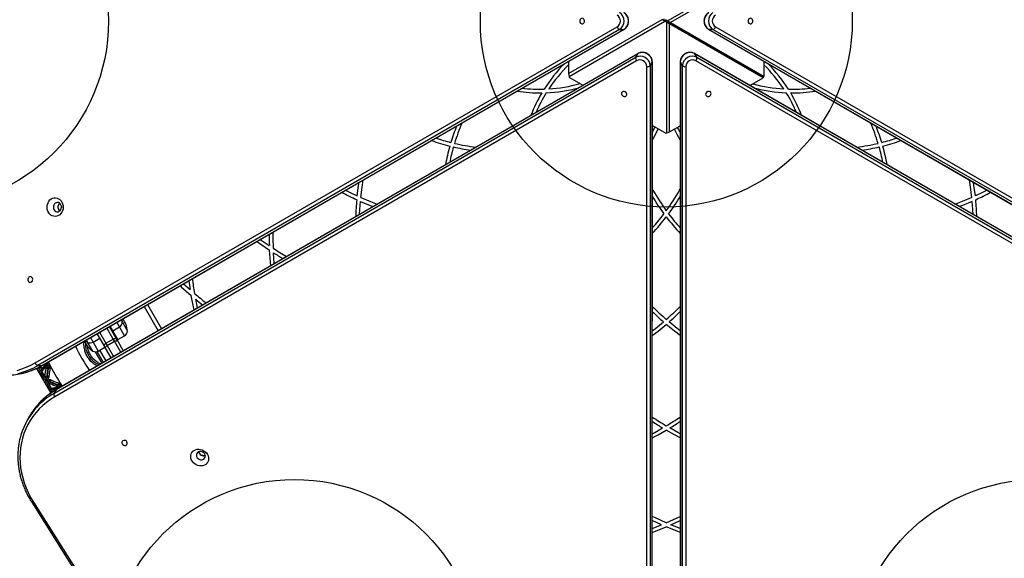
# Model space of a CAD drawing. Units: millimetres. Extents: x 15826 to 24702, y 35412 to 45380.
# Drawn here: x 19467 to 20526, y 39384 to 39963 of the extents above; entities that cross this region are included whole.
import ezdxf

# ---------------------------------------------------------------- set-up
doc = ezdxf.new("R2010")
doc.units = ezdxf.units.MM
doc.header["$LTSCALE"] = 200
doc.layers.add('OTWORY_MONTAŻOWE', color=1, linetype='Continuous')

msp = doc.modelspace()

# ---------------------------------------------------------------- linework, layer by layer
at = {"color": 7, "linetype": 'Continuous', "lineweight": 25}
for p, q in [((20267.4, 40021.5), (20164.5, 39962)), ((20268, 40018.3), (20167.3, 39960.2)), ((20057.8, 39905.4), (20158.5, 39963.5)), ((20058.4, 39902.3), (20161.3, 39961.7)), ((20159.8, 39962.6), (20158.5, 39963.5)), ((20161.3, 39961.7), (20159.8, 39962.6)), ((20161.3, 39961.7), (20161.8, 39962.5)), ((20162.5, 39961.2), (20161.3, 39961.7)), ((20162.2, 39963.3), (20161.8, 39962.5)), ((20162.5, 39961.2), (20163.2, 39962.5)), ((20163.2, 39962.5), (20164.5, 39962)), ((20163.5, 39960.4), (20164, 39961.2)), ((20163.5, 39841.6), (20163.5, 39960.4)), ((20165, 39959.6), (20163.5, 39960.4)), ((20164.5, 39962), (20164, 39961.2)), ((20164.5, 39962), (20165.9, 39961.1)), ((20166.5, 39958.9), (20165, 39959.6)), ((20167.3, 39960.2), (20165.8, 39960.2)), ((20165.8, 39960.2), (20266.5, 39902.1)), ((20266.5, 39902.1), (20165.8, 39960.2)), ((20166.5, 39958.9), (20165.8, 39960.2)), ((20165.9, 39961.1), (20167.3, 39960.2)), ((20267.2, 39900.8), (20166.5, 39958.9)), ((20166.5, 39842.6), (20166.5, 39958.9)), ((20167.3, 39960.2), (20268, 39902.1)), ((19484.1, 39594.3), (20110, 39955.6)), ((20112.7, 39952.9), (19486.8, 39591.7)), ((19491.3, 39591.7), (20117.2, 39952.9)), ((19491.6, 39591.7), (20117.5, 39953)), ((20112.7, 39952.9), (20117.2, 39952.9)), ((20208.3, 39953), (20834.1, 39591.7)), ((20213.1, 39952.9), (20208.6, 39952.9)), ((20208.6, 39952.9), (20834.5, 39591.6)), ((20839, 39591.6), (20213.1, 39952.9)), ((20215.7, 39955.6), (20841.6, 39594.3)), ((20132.3, 39926.8), (19506.5, 39565.4)), ((20132.5, 39927), (19506.7, 39565.6)), ((20130, 39922.9), (20132.3, 39926.8)), ((20819, 39565.6), (20193.2, 39927)), ((20195.7, 39922.9), (20193.5, 39926.8)), ((20819.3, 39565.4), (20193.5, 39926.8)), ((19504.2, 39561.5), (20130, 39922.9)), ((20131, 39919.2), (19505.2, 39557.8)), ((20057.8, 39918.5), (20057.8, 39905.4)), ((20145.5, 39913.9), (20147.8, 39917.8)), ((20147.7, 39195.2), (20147.8, 39917.8)), ((20147.8, 39195.5), (20147.9, 39918.1)), ((20177.9, 39918.1), (20178, 39195.5)), ((20180.2, 39913.9), (20178, 39917.8)), ((20178, 39917.8), (20178, 39195.2)), ((20820.5, 39557.8), (20194.7, 39919.2)), ((20195.7, 39922.9), (20821.5, 39561.5)), ((20268, 39902.1), (20268, 39918.5)), ((20141.8, 39190.3), (20141.9, 39912.9)), ((20145.5, 39913.9), (20145.5, 39191.3)), ((20180.3, 39191.3), (20180.2, 39913.9)), ((20183.9, 39912.9), (20184, 39190.3)), ((20057.8, 39905.4), (20058, 39903.8)), ((20058, 39903.8), (20058.4, 39902.3)), ((20058.6, 39901.2), (20073.2, 39892.8)), ((20252.9, 39892.5), (20267.2, 39900.8)), ((20266.5, 39902.1), (20268, 39902.1)), ((20266.5, 39902.1), (20267.2, 39900.8)), ((20147.9, 39849.7), (20162.5, 39841.2)), ((20163.5, 39841.6), (20165, 39842)), ((20165, 39842), (20166.5, 39842.6)), ((20166.5, 39842.6), (20177.9, 39849.2)), ((20162.5, 39841.2), (20163.5, 39841.6)), ((20148.5, 39779.9), (20147.8, 39781.1)), ((20177.2, 39779.9), (20177.9, 39781.1)), ((19726.1, 39727.1), (19735.9, 39720.4)), ((19741.2, 39701), (19740.3, 39712.8)), ((19643.6, 39679.5), (19650.8, 39673.1)), ((19658.7, 39653.4), (19656.7, 39662.8)), ((19601.2, 39655), (19616.3, 39628.9)), ((19604.7, 39657), (19619.8, 39630.9)), ((19563.7, 39633.4), (19571.6, 39619.7)), ((19567.5, 39628.9), (19564.6, 39633.9)), ((19567.5, 39628.9), (19574.8, 39633.1)), ((19576.3, 39640.6), (19577.8, 39638.1)), ((19577.8, 39638.1), (19583.3, 39628.5)), ((19546.3, 39616.7), (19553.6, 39620.9)), ((19558.6, 39612.2), (19550.7, 39625.9)), ((19560.2, 39615.5), (19568, 39620)), ((19573, 39619.4), (19567.5, 39628.9)), ((19569.4, 39617.6), (19568, 39620)), ((19571.6, 39619.7), (19572.8, 39617.6)), ((19573, 39619.4), (19580.3, 39623.6)), ((19540.5, 39616.6), (19539.1, 39619.1)), ((19546, 39607), (19540.5, 39616.6)), ((19551.8, 39607.1), (19559.1, 39611.4)), ((19559.8, 39610.1), (19558.6, 39612.2)), ((19565.8, 39599.8), (19559.8, 39610.1)), ((19560.2, 39615.5), (19561.6, 39613.1)), ((19561.6, 39613.1), (19569.4, 39617.6)), ((19572.8, 39617.6), (19578.8, 39607.3)), ((19548.7, 39606.3), (19555.8, 39594)), ((19557.4, 39594.9), (19550.7, 39606.6)), ((19485.5, 39588.6), (19485.7, 39588.2)), ((19485.6, 39588.3), (19500.9, 39561.9)), ((19486.8, 39591.7), (19491.3, 39591.7)), ((19495.4, 39589.7), (19495.3, 39589.6)), ((19495.6, 39591.5), (19495.4, 39591.3)), ((19495.8, 39591.6), (19495.7, 39591.5)), ((19495.8, 39591.6), (19495.9, 39591.7)), ((19496, 39591.7), (19495.9, 39591.7)), ((19498.4, 39588.8), (19497.8, 39588.4)), ((19491.1, 39586.3), (19491, 39586.1)), ((19494.2, 39580), (19491.3, 39584.1)), ((19491.4, 39583.9), (19494.2, 39579.9)), ((19496.1, 39579), (19496.3, 39579)), ((19496.9, 39579.6), (19496.5, 39579.4)), ((19498.7, 39572.1), (19500.8, 39567.6)), ((19500.9, 39567.5), (19498.8, 39572)), ((19499.5, 39574.3), (19499.8, 39574.5)), ((19507.7, 39568.2), (19507.8, 39568.2)), ((19508.6, 39571.3), (19507.9, 39570.9)), ((19509.2, 39567.4), (19509.5, 39567.5)), ((19509.5, 39567.5), (19509.7, 39567.6)), ((19509.8, 39567.6), (19509.7, 39567.6)), ((19509.8, 39567.6), (19509.9, 39567.6)), ((19506.5, 39565.4), (19504.2, 39561.5)), ((19478, 39537.1), (19475.7, 39533.2)), ((19480.3, 39444.5), (19571.6, 39300.1)), ((19482.1, 39444.8), (19573.4, 39300.4)), ((20157.9, 39420.3), (20147.8, 39425)), ((20147.8, 39416.2), (20157.9, 39420.3)), ((20167.9, 39420.3), (20177.9, 39425)), ((20177.9, 39416.3), (20167.9, 39420.3))]:
    msp.add_line(p, q, dxfattribs=at)
at = {"color": 1, "linetype": 'Continuous', "lineweight": 25}
for p, q in [((20160.7, 39963.1), (20159.8, 39962.6)), ((20160.7, 39963.1), (20160.7, 39964.2)), ((20164.9, 39960.6), (20165.9, 39961.1)), ((20165, 39960.6), (20165, 39959.6)), ((19568, 39620), (19561.1, 39631.9)), ((19574.8, 39633.1), (19571.9, 39638.1)), ((19580.3, 39623.6), (19574.8, 39633.1)), ((19543.4, 39621.6), (19546.3, 39616.7)), ((19553.3, 39627.4), (19560.2, 39615.5)), ((19546.3, 39616.7), (19551.8, 39607.1)), ((19561.6, 39613.1), (19568.4, 39601.3)), ((19576.2, 39605.8), (19569.4, 39617.6)), ((19553.3, 39608), (19560, 39596.4)), ((19489.9, 39589.2), (19489.8, 39589.3)), ((19489.9, 39589.2), (19489.8, 39589.3)), ((19495.4, 39591.2), (19495.7, 39591.5)), ((19491.4, 39583.9), (19491.3, 39584.1)), ((19494.2, 39579.9), (19494.2, 39580)), ((19498.7, 39572.1), (19498.8, 39572)), ((19500.8, 39567.6), (19500.9, 39567.5)), ((19507.4, 39566), (19505.3, 39565.8))]:
    msp.add_line(p, q, dxfattribs=at)
at = {"color": 7, "linetype": 'Continuous', "lineweight": 25, "flags": 128}
for points in [[(20074.5, 39960.2), (20074.9, 39961.2), (20075, 39962.2), (20074.7, 39963.2), (20074.2, 39964), (20073.4, 39964.6), (20072.5, 39964.9), (20071.6, 39964.7), (20070.8, 39964.3), (20070.2, 39963.5), (20069.8, 39962.6), (20069.8, 39961.5), (20070, 39960.5), (20070.6, 39959.7), (20071.3, 39959.1), (20072.2, 39958.9), (20073.1, 39959), (20073.9, 39959.5), (20074.5, 39960.2)], [(20162.2, 39963.3), (20162.6, 39963), (20162.8, 39962.9), (20163, 39962.7), (20163.2, 39962.5)], [(20163.5, 39960.4), (20163.2, 39960.7), (20163, 39960.9), (20162.7, 39961.1), (20162.5, 39961.2)], [(20251.2, 39963.5), (20250.9, 39962.6), (20250.8, 39961.5), (20251.1, 39960.5), (20251.6, 39959.7), (20252.3, 39959.1), (20253.2, 39958.9), (20254.1, 39959), (20254.9, 39959.5), (20255.5, 39960.2), (20255.9, 39961.2), (20256, 39962.2), (20255.7, 39963.2), (20255.2, 39964), (20254.4, 39964.6), (20253.6, 39964.9), (20252.7, 39964.7), (20251.8, 39964.3), (20251.2, 39963.5)], [(20058.4, 39902.3), (20058.4, 39901.9), (20058.5, 39901.7), (20058.5, 39901.5), (20058.6, 39901.2)], [(20120.1, 39884.5), (20119.5, 39885.3), (20118.6, 39885.9), (20117.6, 39886.2), (20116.6, 39886.1), (20115.8, 39885.8), (20115.1, 39885.1), (20114.8, 39884.3), (20114.8, 39883.4), (20115.1, 39882.4), (20115.7, 39881.7), (20116.6, 39881.1), (20117.6, 39880.8), (20118.6, 39880.8), (20119.5, 39881.2), (20120.1, 39881.8), (20120.5, 39882.7), (20120.5, 39883.6), (20120.1, 39884.5)], [(20208.5, 39886.2), (20207.5, 39886), (20206.6, 39885.6), (20205.8, 39884.8), (20205.4, 39884), (20205.2, 39883), (20205.5, 39882.1), (20206, 39881.4), (20206.8, 39880.9), (20207.8, 39880.8), (20208.8, 39880.9), (20209.7, 39881.4), (20210.4, 39882.1), (20210.9, 39883), (20211, 39884), (20210.8, 39884.8), (20210.3, 39885.6), (20209.5, 39886), (20208.5, 39886.2)], [(20147.9, 39842.2), (20149.3, 39845), (20150.8, 39848)], [(20147.9, 39834.1), (20150.8, 39839.3), (20154.3, 39845.9), (20154.3, 39846)], [(20177.9, 39834.1), (20174.9, 39839.3), (20171.6, 39845.6)], [(20177.9, 39842.2), (20176.4, 39845), (20175.1, 39847.6)], [(19834.3, 39772.2), (19835.7, 39783.3), (19836.9, 39791)], [(20491.4, 39772.2), (20490.1, 39783.3), (20488.9, 39791)], [(19817.8, 39780), (19822.7, 39777.6), (19830.5, 39773.9)], [(19830.5, 39773.9), (19831.9, 39785.1), (19832.4, 39788.5)], [(20495.3, 39773.9), (20493.8, 39785.1), (20493.3, 39788.5)], [(20507.9, 39780), (20503.1, 39777.6), (20495.3, 39773.9)], [(19512.7, 39756.3), (19511.7, 39754.8), (19510.4, 39753.6), (19509, 39752.7), (19507.4, 39752.1), (19505.8, 39751.9), (19504.1, 39752), (19502.5, 39752.5), (19501, 39753.3), (19499.7, 39754.4), (19498.6, 39755.8), (19497.7, 39757.4), (19497.1, 39759.2), (19496.9, 39761.1), (19496.9, 39763), (19497.2, 39764.8), (19497.9, 39766.6), (19498.8, 39768.2), (19499.9, 39769.5), (19501.3, 39770.6), (19502.8, 39771.4), (19504.4, 39771.8), (19506, 39771.8), (19507.7, 39771.5), (19509.2, 39770.9), (19510.6, 39769.9), (19511.9, 39768.6), (19512.9, 39767.1), (19513.6, 39765.4), (19514, 39763.6), (19514.2, 39761.7), (19514, 39759.8), (19513.5, 39758), (19512.7, 39756.3)], [(19832.9, 39754), (19833.2, 39759.4), (19833.9, 39768)], [(19833.9, 39768), (19844.3, 39763.6), (19847.5, 39762.4)], [(19834.3, 39772.2), (19844.7, 39767.8), (19851.9, 39765)], [(20491.4, 39772.2), (20481.1, 39767.8), (20473.8, 39765)], [(20491.9, 39768), (20481.4, 39763.6), (20478.3, 39762.4)], [(20492.9, 39754), (20492.6, 39759.4), (20491.9, 39768)], [(19511.6, 39759.1), (19512.1, 39760.3), (19512.3, 39761.7), (19512.2, 39763), (19511.8, 39764.3), (19511.1, 39765.4), (19510.1, 39766.2), (19509, 39766.7), (19507.9, 39766.9), (19506.7, 39766.6), (19505.6, 39766.1), (19504.7, 39765.2), (19504.1, 39764), (19503.7, 39762.8), (19503.7, 39761.4), (19503.9, 39760.1), (19504.5, 39758.9), (19505.3, 39757.9), (19506.4, 39757.2), (19507.5, 39756.9), (19508.7, 39756.9), (19509.8, 39757.3), (19510.8, 39758.1), (19511.6, 39759.1)], [(19512.3, 39762.6), (19512.2, 39761.9), (19512.3, 39761.1)], [(19722.3, 39724.9), (19725.6, 39722.6), (19736.1, 39715.5)], [(19737.4, 39698.8), (19737, 39702.8), (19736.1, 39715.5)], [(19476.7, 39685.7), (19476.3, 39684.8), (19476.2, 39683.7), (19476.5, 39682.7), (19477, 39681.9), (19477.8, 39681.3), (19478.6, 39681.1), (19479.5, 39681.2), (19480.4, 39681.7), (19481, 39682.4), (19481.3, 39683.4), (19481.4, 39684.4), (19481.1, 39685.4), (19480.6, 39686.2), (19479.9, 39686.8), (19479, 39687.1), (19478.1, 39687), (19477.3, 39686.5), (19476.7, 39685.7)], [(19639.9, 39677.4), (19641.2, 39676.2), (19651.9, 39666.8)], [(19655, 39651.3), (19654.7, 39652.9), (19651.9, 39666.8)], [(19577.8, 39638.1), (19577.4, 39640.8), (19577.4, 39641.2)], [(20147.8, 39628.8), (20151.1, 39631.3), (20159.8, 39638.4)], [(20147.8, 39623.8), (20154.1, 39628.6), (20162.9, 39635.8)], [(20177.9, 39623.8), (20171.6, 39628.6), (20162.9, 39635.8)], [(20177.9, 39628.8), (20174.6, 39631.3), (20165.9, 39638.4)], [(19538, 39618.5), (19538.3, 39618.2), (19540.5, 39616.6)], [(19559.8, 39610.1), (19559.7, 39610.4), (19559.7, 39610.8), (19559.8, 39611.2), (19560, 39611.6), (19560.3, 39612), (19560.6, 39612.4), (19561.1, 39612.8), (19561.6, 39613.1)], [(19569.4, 39617.6), (19569.9, 39617.9), (19570.4, 39618.1), (19570.9, 39618.2), (19571.4, 39618.2), (19571.9, 39618.2), (19572.3, 39618.1), (19572.6, 39617.9), (19572.8, 39617.6)], [(19464.5, 39586.3), (19469.6, 39587.8), (19474.5, 39589.6), (19479.4, 39591.8), (19484.1, 39594.3)], [(19505.2, 39557.8), (19500.7, 39555), (19496.3, 39551.9), (19492.3, 39548.5), (19488.5, 39544.8), (19485, 39541), (19481.7, 39536.8), (19478.8, 39532.5), (19476.2, 39528), (19474, 39523.3), (19472, 39518.4), (19470.4, 39513.4), (19469.2, 39508.3), (19468.3, 39503.1), (19467.8, 39497.8), (19467.6, 39492.4), (19467.8, 39487), (19468.4, 39481.6), (19469.3, 39476.2), (19470.6, 39470.8), (19472.2, 39465.4), (19474.2, 39460.1), (19476.5, 39454.9), (19479.1, 39449.8), (19482.1, 39444.8)], [(20147.8, 39518.2), (20150.4, 39519.6), (20158.9, 39524.4)], [(20177.9, 39518.2), (20175.3, 39519.6), (20166.8, 39524.4)], [(20147.8, 39513.7), (20154.1, 39517.1), (20162.9, 39522.1)], [(20177.9, 39513.7), (20171.7, 39517.1), (20162.9, 39522.1)], [(19582.8, 39509.4), (19582.1, 39510.2), (19581.3, 39510.8), (19580.3, 39511), (19579.3, 39511), (19578.4, 39510.6), (19577.7, 39510), (19577.4, 39509.2), (19577.4, 39508.2), (19577.7, 39507.3), (19578.4, 39506.5), (19579.3, 39506), (19580.2, 39505.7), (19581.2, 39505.7), (19582.1, 39506.1), (19582.8, 39506.7), (19583.1, 39507.5), (19583.1, 39508.5), (19582.8, 39509.4)], [(19669.4, 39496), (19670.1, 39494.4), (19670.6, 39492.7), (19670.6, 39491), (19670.4, 39489.3), (19669.8, 39487.8), (19668.8, 39486.4), (19667.6, 39485.3), (19666.2, 39484.4), (19664.5, 39483.8), (19662.8, 39483.6), (19660.9, 39483.6), (19659.1, 39484), (19657.3, 39484.7), (19655.7, 39485.7), (19654.3, 39486.9), (19653.1, 39488.3), (19652.2, 39489.9), (19651.6, 39491.6), (19651.3, 39493.3), (19651.4, 39495), (19651.8, 39496.6), (19652.6, 39498), (19653.7, 39499.3), (19655, 39500.3), (19656.6, 39501), (19658.3, 39501.5), (19660.1, 39501.6), (19661.9, 39501.3), (19663.7, 39500.8), (19665.5, 39500), (19667, 39498.9), (19668.3, 39497.5), (19669.4, 39496)], [(19666.4, 39496.5), (19665.6, 39497.5), (19664.6, 39498.4), (19663.3, 39498.9), (19662, 39499.2), (19660.7, 39499.1), (19659.5, 39498.8), (19658.6, 39498.1), (19657.8, 39497.1), (19657.5, 39496), (19657.4, 39494.8), (19657.7, 39493.6), (19658.4, 39492.4), (19659.3, 39491.5), (19660.5, 39490.7), (19661.8, 39490.3), (19663.1, 39490.2), (19664.3, 39490.4), (19665.4, 39491), (19666.3, 39491.8), (19666.9, 39492.9), (19667.1, 39494), (19666.9, 39495.3), (19666.4, 39496.5)], [(19663.7, 39498.8), (19664.3, 39498.4), (19665.1, 39498)], [(20162.9, 39422.5), (20151.3, 39427.7), (20147.8, 39429.4)], [(20162.9, 39422.5), (20174.4, 39427.7), (20177.9, 39429.4)], [(20147.8, 39412), (20151.4, 39413.4), (20162.9, 39418.1)], [(20177.9, 39412), (20174.4, 39413.4), (20162.9, 39418.1)]]:
    msp.add_lwpolyline(points, dxfattribs=at)
at = {"color": 1, "linetype": 'Continuous', "lineweight": 25, "flags": 128}
for points in [[(20117.5, 39953), (20117.4, 39953), (20117.2, 39952.9)], [(20208.3, 39953), (20208.3, 39953), (20208.6, 39952.9)], [(20132.5, 39927), (20132.5, 39927), (20132.3, 39926.8)], [(20193.2, 39927), (20193.3, 39927), (20193.5, 39926.8)], [(20147.9, 39918.1), (20147.9, 39918.1), (20147.8, 39917.8)], [(20177.9, 39918.1), (20177.9, 39918.1), (20178, 39917.8)], [(19491.3, 39591.7), (19491.6, 39591.7), (19491.6, 39591.7)], [(19506.7, 39565.6), (19506.6, 39565.6), (19506.5, 39565.4)], [(19480.3, 39444.5), (19480.4, 39444.5), (19480.6, 39444.4), (19480.8, 39444.4), (19481.2, 39444.5), (19481.6, 39444.6), (19482.1, 39444.8)]]:
    msp.add_lwpolyline(points, dxfattribs=at)
at = {"color": 7, "linetype": 'Continuous', "lineweight": 25}
for centre, radius, start, end in [((20106.9, 39961.9), 10.7, 302.8861, 57.1134), ((20111.4, 39961.9), 10.7, 302.8862, 57.1134), ((20214.4, 39961.9), 10.7, 122.8862, 237.1134), ((20218.9, 39961.9), 10.7, 122.8861, 237.1134), ((20106, 39961.9), 7.45, 302.871, 57.1285), ((20219.8, 39961.9), 7.45, 122.871, 237.1285), ((20113.9, 39956.8), 4.1, 197.2951, 252.2315), ((20211.8, 39956.8), 4.1, 287.7684, 342.7043), ((20137.1, 39917.3), 10.7, 2.8862, 117.1134), ((20188.6, 39917.3), 10.7, 62.8862, 177.1134), ((20134, 39922), 4.1, 167.7684, 222.7043), ((20134.9, 39913.4), 10.7, 2.8861, 117.1134), ((20134.4, 39912.6), 7.45, 2.871, 117.1285), ((20190.9, 39913.4), 10.7, 62.8861, 177.1134), ((20191.3, 39912.6), 7.45, 62.871, 177.1285), ((20191.7, 39922), 4.1, 317.2951, 12.2315), ((20168.6, 39801.6), 162.4, 135.2109, 147.5741), ((20168.6, 39801.6), 158.4, 134.4059, 146.5554), ((20142.8, 39916.9), 4.1, 257.2951, 312.2315), ((20183, 39916.9), 4.1, 227.7684, 282.7043), ((20157.1, 39801.6), 158.4, 33.4446, 45.6108), ((20157.1, 39801.6), 162.4, 32.4259, 44.7887), ((20026.9, 40047), 162.4, 261.2556, 270.7473), ((20026.9, 40047), 158.4, 263.096, 271.6678), ((20168.6, 39801.6), 162.4, 149.2527, 158.7439), ((20168.6, 39801.6), 158.4, 148.3322, 156.9035), ((20026.9, 40047), 162.4, 272.4259, 284.7887), ((20026.9, 40047), 158.4, 273.4446, 285.8197), ((20298.8, 40047), 158.4, 254.3892, 266.5554), ((20298.8, 40047), 162.4, 255.2109, 267.5741), ((20157.1, 39801.6), 158.4, 23.096, 31.6678), ((20298.8, 40047), 158.4, 268.3322, 276.9035), ((20298.8, 40047), 162.4, 269.2527, 278.7439), ((20157.1, 39801.6), 162.4, 21.2556, 30.7473), ((20159.1, 39762.3), 238.1, 158.657, 163.1669), ((20159.1, 39762.3), 234.1, 157.4167, 163.1116), ((20166.7, 39762.3), 234.1, 16.8884, 22.5827), ((20166.7, 39762.3), 238.1, 16.8331, 21.3423), ((19988.2, 40058.4), 238.1, 250.8902, 255.8699), ((19988.2, 40058.4), 234.1, 251.7435, 255.9079), ((20337.6, 40058.4), 234.1, 284.0921, 288.2559), ((20337.6, 40058.4), 238.1, 284.1301, 289.1092), ((20159.1, 39762.3), 238.1, 164.1301, 169.1092), ((20159.1, 39762.3), 234.1, 164.0921, 168.2559), ((19988.2, 40058.4), 238.1, 256.8331, 261.3423), ((19988.2, 40058.4), 234.1, 256.8884, 262.5827), ((20337.6, 40058.4), 234.1, 277.4167, 283.1116), ((20337.6, 40058.4), 238.1, 278.657, 283.1669), ((20166.7, 39762.3), 234.1, 11.7435, 15.9079), ((20166.7, 39762.3), 238.1, 10.8902, 15.8699), ((20351.5, 39896.6), 234.1, 209.8949, 216.3326), ((19974.3, 39896.6), 234.1, 323.6674, 330.1051), ((19963.5, 40063.8), 322.9, 242.3657, 245.5856), ((20151.4, 39738.3), 322.9, 174.4144, 177.6337), ((20351.5, 39896.6), 238.1, 211.2212, 216.6234), ((19974.3, 39896.6), 238.1, 323.3766, 328.7784), ((20362.2, 40063.8), 322.9, 294.4144, 297.6337), ((20174.3, 39738.3), 322.9, 2.3657, 5.5856), ((19514, 39761.9), 5.42, 131.0936, 228.9064), ((19974.3, 39896.6), 234.1, 317.8496, 322.6455), ((19974.3, 39896.6), 238.1, 316.7968, 322.3784), ((20351.5, 39896.6), 238.1, 217.6216, 223.2027), ((20351.5, 39896.6), 234.1, 217.3545, 222.1499), ((20181.7, 39740.6), 446.2, 181.0448, 182.5941), ((20181.7, 39740.6), 442.2, 180.7577, 182.9699), ((19980.7, 40088.7), 442.2, 237.0301, 239.2417), ((19980.7, 40088.7), 446.2, 237.4059, 238.9546), ((20169.5, 39762.5), 522.4, 188.5452, 190.3102), ((20169.5, 39762.5), 526.4, 188.7162, 189.7762), ((19993.5, 40067.3), 522.4, 229.6898, 231.4542), ((19993.5, 40067.3), 526.4, 230.2238, 231.2833), ((20372, 39881.9), 318.9, 225.3452, 229.0289), ((19953.8, 39881.9), 318.9, 310.9711, 314.6543), ((19560, 39627.2), 23.3, 3.215, 38.483), ((20372, 39881.9), 322.9, 226.042, 228.9239), ((19953.8, 39881.9), 322.9, 311.0761, 313.9574), ((19571.8, 39638.3), 5.99, 300, 357.8136), ((19577.3, 39628.8), 5.99, 300, 357.8136), ((19681.7, 39684.1), 170.2, 204.9157, 215.0821), ((19558.8, 39626.5), 23.3, 201.5061, 236.785), ((19543.3, 39621.9), 5.99, 242.1864, 300), ((19548.8, 39612.3), 5.99, 242.1864, 300), ((19488, 39595.6), 4.1, 197.2951, 252.2315), ((19681.7, 39684.1), 203.9, 205.7571, 214.241), ((19452.5, 39656.6), 75.5, 270.0182, 282.8815), ((19508.2, 39560.6), 4.1, 167.7684, 222.7043), ((19541, 39495.5), 75.3, 137.0871, 163.536), ((19543.3, 39499.3), 75.5, 136.8594, 149.9812), ((20362.8, 39863.2), 391.4, 236.6758, 239.2749), ((19962.9, 39863.2), 391.4, 300.7251, 303.3236), ((20362.8, 39863.2), 395.4, 237.056, 238.9556), ((19962.9, 39863.2), 395.4, 301.0444, 302.9434), ((19665.3, 39500), 5.42, 191.0936, 288.9064)]:
    msp.add_arc(centre, radius, start, end, dxfattribs=at)
at = {"color": 1, "linetype": 'Continuous', "lineweight": 25}
for centre, radius, start, end in [((19447.2, 39659.9), 79, 283.3739, 300.1296), ((19451.6, 39660), 79.1, 282.9624, 300.1162), ((19543.6, 39492.9), 79.1, 119.8834, 137.0133), ((19545.8, 39496.9), 78.9, 119.8686, 136.8005)]:
    msp.add_arc(centre, radius, start, end, dxfattribs=at)
at = {"color": 7, "linetype": 'Continuous', "lineweight": 25}
for points, knots in [([(20117.5, 39953), (20117.8, 39953.2), (20118.6, 39953.7), (20119.7, 39954.7), (20120.7, 39956), (20121.5, 39957.5), (20122.1, 39959.2), (20122.4, 39961), (20122.4, 39962.8), (20122.1, 39964.6), (20121.5, 39966.3), (20120.6, 39967.8), (20119.5, 39969.2), (20118.5, 39970.1), (20117.7, 39970.6), (20117.5, 39970.7)], [0, 0, 0, 0, 0.051397, 0.131758, 0.212582, 0.294133, 0.376327, 0.459041, 0.542155, 0.625574, 0.709177, 0.792826, 0.876308, 0.959349, 1, 1, 1, 1]), ([(20208.3, 39970.7), (20208, 39970.5), (20207.2, 39970.1), (20206.1, 39969.1), (20205.1, 39967.7), (20204.2, 39966.2), (20203.7, 39964.5), (20203.4, 39962.8), (20203.4, 39961), (20203.7, 39959.2), (20204.3, 39957.5), (20205.1, 39955.9), (20206.2, 39954.5), (20207.3, 39953.6), (20208, 39953.2), (20208.3, 39953)], [0, 0, 0, 0, 0.051397, 0.131758, 0.212582, 0.294133, 0.376327, 0.459041, 0.542155, 0.625574, 0.709177, 0.792826, 0.876308, 0.959349, 1, 1, 1, 1]), ([(20147.9, 39918.1), (20147.8, 39918.5), (20147.8, 39919.4), (20147.5, 39920.8), (20146.9, 39922.4), (20145.9, 39923.9), (20144.8, 39925.2), (20143.4, 39926.3), (20141.8, 39927.2), (20140.1, 39927.9), (20138.4, 39928.2), (20136.6, 39928.3), (20134.9, 39928), (20133.5, 39927.5), (20132.8, 39927.1), (20132.5, 39927)], [0, 0, 0, 0, 0.051397, 0.131758, 0.212582, 0.294133, 0.376327, 0.459041, 0.542155, 0.625574, 0.709177, 0.792826, 0.876308, 0.959349, 1, 1, 1, 1]), ([(20193.2, 39927), (20192.9, 39927.2), (20192.1, 39927.6), (20190.7, 39928), (20189, 39928.3), (20187.3, 39928.2), (20185.6, 39927.9), (20183.9, 39927.2), (20182.3, 39926.3), (20180.9, 39925.2), (20179.8, 39923.8), (20178.8, 39922.3), (20178.2, 39920.7), (20177.9, 39919.3), (20177.9, 39918.4), (20177.9, 39918.1)], [0, 0, 0, 0, 0.051397, 0.131758, 0.212582, 0.294133, 0.376327, 0.459041, 0.542155, 0.625574, 0.709177, 0.792826, 0.876308, 0.959349, 1, 1, 1, 1]), ([(19510.5, 39757.9), (19510.3, 39758), (19509.7, 39758.4), (19509, 39759.9), (19508.6, 39761.9), (19509, 39763.9), (19509.7, 39765.3), (19510.3, 39765.8), (19510.5, 39765.9)], [0, 0, 0, 0, 0.070149, 0.284728, 0.499307, 0.713886, 0.928465, 1, 1, 1, 1]), ([(19568, 39620), (19568.3, 39620.1), (19568.9, 39620.4), (19569.8, 39620.6), (19570.7, 39620.5), (19571.3, 39620.1), (19571.5, 39619.8), (19571.6, 39619.7), (19571.6, 39619.7)], [0, 0, 0, 0, 0.211888, 0.423739, 0.636619, 0.851643, 0.995611, 1, 1, 1, 1]), ([(19558.6, 39612.2), (19558.6, 39612.2), (19558.6, 39612.3), (19558.4, 39612.7), (19558.4, 39613.4), (19558.8, 39614.2), (19559.4, 39614.9), (19559.9, 39615.3), (19560.2, 39615.5)], [0, 0, 0, 0, 0.004389, 0.1483567, 0.3633809, 0.5762607, 0.7881124, 1, 1, 1, 1]), ([(19469.5, 39583), (19470.8, 39583.3), (19473.6, 39584), (19478, 39585.4), (19482.6, 39587.2), (19487.2, 39589.3), (19490.1, 39590.9), (19491.6, 39591.7)], [0, 0, 0, 0, 0.163584, 0.372166, 0.580808, 0.789523, 1, 1, 1, 1]), ([(19487, 39589.3), (19487.1, 39589.2), (19487.3, 39589.1), (19487.8, 39589), (19488.3, 39589), (19488.6, 39589.1), (19488.7, 39589.2)], [0, 0, 0, 0, 0.137922, 0.453103, 0.742318, 1, 1, 1, 1]), ([(19488.2, 39590.2), (19488.3, 39590.1), (19488.4, 39589.8), (19488.6, 39589.5), (19488.7, 39589.2), (19488.7, 39589.2), (19488.7, 39589.2)], [0, 0, 0, 0, 0.187992, 0.417401, 0.688116, 1, 1, 1, 1]), ([(19488.8, 39590.5), (19488.8, 39590.3), (19488.9, 39590), (19488.9, 39589.6), (19488.9, 39589.3), (19488.8, 39589.2), (19488.7, 39589.2), (19488.7, 39589.2)], [0, 0, 0, 0, 0.228036, 0.495757, 0.748055, 0.971285, 1, 1, 1, 1]), ([(19490.7, 39588.6), (19490.6, 39588.8), (19490.3, 39589.1), (19489.7, 39589.4), (19489.2, 39589.4), (19488.9, 39589.2), (19488.7, 39589.2)], [0, 0, 0, 0, 0.279566, 0.558914, 0.779231, 1, 1, 1, 1]), ([(19489, 39589.3), (19489.1, 39589.3), (19489.4, 39589.4), (19489.7, 39589.3), (19489.7, 39589.3), (19489.7, 39589.3)], [0, 0, 0, 0, 0.45163, 0.881756, 1, 1, 1, 1]), ([(19490.7, 39588.6), (19490.6, 39588.6), (19490.4, 39588.6), (19490.1, 39589), (19489.9, 39589.2)], [0, 0, 0, 0, 0.4988754, 1, 1, 1, 1]), ([(19490.3, 39590.7), (19490.4, 39590.4), (19490.7, 39589.9), (19490.8, 39589.2), (19490.9, 39588.8), (19490.8, 39588.7), (19490.7, 39588.6)], [0, 0, 0, 0, 0.251191, 0.502002, 0.751825, 1, 1, 1, 1]), ([(19495.4, 39591.3), (19494.5, 39590.3), (19492.7, 39588.5), (19491.7, 39587), (19491.1, 39586.3)], [0, 0, 0, 0, 0.49978, 1, 1, 1, 1]), ([(19491.1, 39584.7), (19491.6, 39585.4), (19492.7, 39586.9), (19494.5, 39588.7), (19495.3, 39589.6)], [0, 0, 0, 0, 0.499996, 1, 1, 1, 1]), ([(19492, 39588.7), (19492.6, 39589.4), (19493.5, 39590.8), (19495.2, 39592.6), (19496, 39593.4)], [0, 0, 0, 0, 0.522338, 1, 1, 1, 1]), ([(19494.6, 39579.8), (19494.7, 39581.3), (19494.8, 39584.2), (19495.6, 39587.3), (19496, 39588.9)], [0, 0, 0, 0, 0.501811, 1, 1, 1, 1]), ([(19495.3, 39589.6), (19495.2, 39589.8), (19495, 39590.2), (19495.1, 39590.8), (19495.3, 39591.2), (19495.5, 39591.4), (19495.7, 39591.5)], [0, 0, 0, 0, 0.280154, 0.55926, 0.779698, 1, 1, 1, 1]), ([(19495.8, 39591.6), (19495.6, 39591.5), (19495.3, 39591.2), (19495.2, 39590.7), (19495.2, 39590.1), (19495.3, 39589.8), (19495.4, 39589.7)], [0, 0, 0, 0, 0.279566, 0.558915, 0.779231, 1, 1, 1, 1]), ([(19496, 39588.9), (19496, 39588.9), (19496, 39589), (19496, 39589.2), (19495.9, 39589.3), (19495.9, 39589.4), (19495.8, 39589.5), (19495.7, 39589.6), (19495.6, 39589.7), (19495.5, 39589.7), (19495.4, 39589.7), (19495.4, 39589.7)], [0, 0, 0, 0, 0.12581, 0.250644, 0.374604, 0.436513, 0.498772, 0.623353, 0.748449, 0.874202, 1, 1, 1, 1]), ([(19495.8, 39591.6), (19495.8, 39591.6), (19495.9, 39591.6), (19496.1, 39591.4), (19496.4, 39591), (19496.7, 39590.5), (19497.1, 39589.9), (19497.4, 39589.3), (19497.7, 39588.8), (19497.8, 39588.5), (19497.8, 39588.4)], [0, 0, 0, 0, 0.117446, 0.237254, 0.361005, 0.489647, 0.620617, 0.751029, 0.877723, 1, 1, 1, 1]), ([(19496, 39593.4), (19496.2, 39593.5), (19496.5, 39593.8), (19497.2, 39593.7), (19498, 39593.3), (19498.8, 39592.7), (19499.3, 39592), (19499.6, 39591.4), (19499.9, 39590.9), (19500.2, 39590.1), (19500.4, 39589.1), (19500.3, 39588.6), (19500.2, 39588.3)], [0, 0, 0, 0, 0.12358, 0.24817, 0.372752, 0.498062, 0.561722, 0.624643, 0.687734, 0.750965, 0.875938, 1, 1, 1, 1]), ([(19497.8, 39588.4), (19497.6, 39588.4), (19497.3, 39588.3), (19496.8, 39588.4), (19496.3, 39588.6), (19496.1, 39588.8), (19496, 39588.9)], [0, 0, 0, 0, 0.249959, 0.499923, 0.749749, 1, 1, 1, 1]), ([(19497.8, 39588.4), (19497.4, 39586.9), (19496.7, 39583.7), (19496.6, 39580.8), (19496.5, 39579.4)], [0, 0, 0, 0, 0.498133, 1, 1, 1, 1]), ([(19498.4, 39588.8), (19498, 39587.2), (19497.2, 39584), (19497, 39581.1), (19496.9, 39579.6)], [0, 0, 0, 0, 0.498039, 1, 1, 1, 1]), ([(19500.2, 39588.3), (19500.1, 39588.4), (19499.9, 39588.6), (19499.4, 39588.8), (19498.9, 39588.9), (19498.6, 39588.8), (19498.4, 39588.8)], [0, 0, 0, 0, 0.24996, 0.499925, 0.749755, 1, 1, 1, 1]), ([(19500.2, 39588.3), (19499.9, 39586.8), (19499.1, 39583.6), (19498.9, 39580.7), (19498.8, 39579.2)], [0, 0, 0, 0, 0.480069, 1, 1, 1, 1]), ([(19552.6, 39592.1), (19552.5, 39592.1), (19552.3, 39592.2), (19552.2, 39592.3), (19552.1, 39592.4)], [0, 0, 0, 0, 0.422486, 1, 1, 1, 1]), ([(19491, 39585.9), (19490.9, 39585.9), (19490.9, 39585.7), (19490.9, 39585.3), (19490.9, 39584.9), (19491, 39584.5), (19491.2, 39584.2), (19491.3, 39584), (19491.4, 39583.9), (19491.4, 39583.9)], [0, 0, 0, 0, 0.039438, 0.312341, 0.469297, 0.640131, 0.821374, 0.912289, 1, 1, 1, 1]), ([(19491.1, 39584.7), (19491.1, 39584.7), (19491.1, 39584.6), (19491.1, 39584.5), (19491.1, 39584.5), (19491.2, 39584.4), (19491.2, 39584.3), (19491.3, 39584.1), (19491.3, 39584.1), (19491.3, 39584.1)], [0, 0, 0, 0, 0.2518797, 0.3777224, 0.5032338, 0.6281178, 0.7521312, 0.8762851, 1, 1, 1, 1]), ([(19494.6, 39579.7), (19494.6, 39579.7), (19494.5, 39579.7), (19494.5, 39579.7), (19494.4, 39579.8), (19494.3, 39579.9), (19494.3, 39580), (19494.2, 39580)], [0, 0, 0, 0, 0.251338, 0.502367, 0.751908, 0.876562, 1, 1, 1, 1]), ([(19494.2, 39579.9), (19494.3, 39579.8), (19494.4, 39579.6), (19494.7, 39579.3), (19495.2, 39579), (19495.6, 39578.9), (19495.9, 39578.9), (19496, 39579)], [0, 0, 0, 0, 0.148381, 0.30092, 0.601792, 0.899338, 1, 1, 1, 1]), ([(19494.6, 39579.7), (19494.6, 39579.7), (19494.6, 39579.7), (19494.6, 39579.8), (19494.6, 39579.8)], [0, 0, 0, 0, 0.500543, 1, 1, 1, 1]), ([(19496.5, 39579.4), (19496.4, 39579.3), (19496, 39579.2), (19495.5, 39579.3), (19495, 39579.4), (19494.8, 39579.7), (19494.6, 39579.8)], [0, 0, 0, 0, 0.24995, 0.499898, 0.749674, 1, 1, 1, 1]), ([(19496.6, 39579.1), (19496.4, 39579), (19496, 39578.9), (19495.4, 39579), (19494.9, 39579.3), (19494.7, 39579.6), (19494.6, 39579.7)], [0, 0, 0, 0, 0.279566, 0.558914, 0.779231, 1, 1, 1, 1]), ([(19496.6, 39579.1), (19496.6, 39579.1), (19496.6, 39579.2), (19496.6, 39579.3), (19496.5, 39579.4)], [0, 0, 0, 0, 0.591165, 1, 1, 1, 1]), ([(19496.9, 39579.6), (19496.9, 39579.5), (19496.8, 39579.3), (19496.7, 39579.2), (19496.6, 39579.1)], [0, 0, 0, 0, 0.498207, 1, 1, 1, 1]), ([(19496.6, 39579.1), (19496.7, 39579.2), (19496.9, 39579.3), (19497, 39579.3), (19497, 39579.4), (19497, 39579.4)], [0, 0, 0, 0, 0.385754, 0.929864, 1, 1, 1, 1]), ([(19498.8, 39579.2), (19498.7, 39579.3), (19498.5, 39579.5), (19498, 39579.7), (19497.4, 39579.7), (19497.1, 39579.6), (19496.9, 39579.6)], [0, 0, 0, 0, 0.249985, 0.500046, 0.749993, 1, 1, 1, 1]), ([(19498.8, 39572.5), (19498.7, 39572.7), (19498.5, 39573.1), (19498.6, 39573.7), (19498.9, 39574.2), (19499.1, 39574.4), (19499.3, 39574.5)], [0, 0, 0, 0, 0.280155, 0.559261, 0.779698, 1, 1, 1, 1]), ([(19498.9, 39574.1), (19498.8, 39574), (19498.6, 39573.8), (19498.5, 39573.3), (19498.5, 39572.8), (19498.6, 39572.4), (19498.7, 39572.2), (19498.7, 39572.1)], [0, 0, 0, 0, 0.142193, 0.426091, 0.713029, 0.858541, 1, 1, 1, 1]), ([(19498.8, 39572.5), (19498.8, 39572.5), (19498.7, 39572.4), (19498.7, 39572.3), (19498.7, 39572.2), (19498.8, 39572.1), (19498.8, 39572), (19498.8, 39572)], [0, 0, 0, 0, 0.251504, 0.502752, 0.752092, 0.876676, 1, 1, 1, 1]), ([(19498.9, 39572.5), (19498.8, 39572.6), (19498.7, 39572.9), (19498.8, 39573.5), (19499.1, 39574), (19499.3, 39574.2), (19499.5, 39574.3)], [0, 0, 0, 0, 0.250326, 0.500102, 0.75005, 1, 1, 1, 1]), ([(19498.8, 39572.5), (19498.8, 39572.5), (19498.8, 39572.5), (19498.9, 39572.5), (19498.9, 39572.5)], [0, 0, 0, 0, 0.500543, 1, 1, 1, 1]), ([(19507.4, 39569.1), (19505.9, 39569.5), (19502.8, 39570.4), (19500.2, 39571.8), (19498.9, 39572.5)], [0, 0, 0, 0, 0.498189, 1, 1, 1, 1]), ([(19499.7, 39574.8), (19499.7, 39574.8), (19499.6, 39574.8), (19499.4, 39574.6), (19499.3, 39574.5)], [0, 0, 0, 0, 0.489879, 1, 1, 1, 1]), ([(19499.3, 39574.5), (19499.4, 39574.5), (19499.5, 39574.6), (19499.7, 39574.6), (19499.8, 39574.5)], [0, 0, 0, 0, 0.501719, 1, 1, 1, 1]), ([(19499.5, 39574.3), (19499.4, 39574.4), (19499.3, 39574.5), (19499.3, 39574.5), (19499.3, 39574.5)], [0, 0, 0, 0, 0.500974, 1, 1, 1, 1]), ([(19499.5, 39574.3), (19500.7, 39573.6), (19503.3, 39572.3), (19506.4, 39571.3), (19507.9, 39570.9)], [0, 0, 0, 0, 0.501867, 1, 1, 1, 1]), ([(19499.8, 39574.5), (19500, 39574.7), (19500.2, 39574.9), (19500.5, 39575.4), (19500.5, 39575.9), (19500.5, 39576.2), (19500.4, 39576.4)], [0, 0, 0, 0, 0.250007, 0.499954, 0.750015, 1, 1, 1, 1]), ([(19499.8, 39574.5), (19501.2, 39573.9), (19503.8, 39572.6), (19507, 39571.7), (19508.6, 39571.3)], [0, 0, 0, 0, 0.501961, 1, 1, 1, 1]), ([(19500.4, 39576.4), (19501.8, 39575.7), (19504.4, 39574.4), (19507.5, 39573.5), (19509, 39573.1)], [0, 0, 0, 0, 0.519931, 1, 1, 1, 1]), ([(19500.8, 39567.6), (19500.8, 39567.5), (19500.9, 39567.4), (19501.1, 39567.1), (19501.3, 39566.8), (19501.6, 39566.5), (19502, 39566.2), (19502.4, 39566.2), (19502.6, 39566.2)], [0, 0, 0, 0, 0.127168, 0.259264, 0.392588, 0.524912, 0.792726, 1, 1, 1, 1]), ([(19501.4, 39567), (19501.3, 39567), (19501.3, 39567), (19501.2, 39567), (19501.2, 39567.1), (19501.1, 39567.2), (19501, 39567.3), (19501, 39567.4), (19500.9, 39567.4), (19500.9, 39567.5)], [0, 0, 0, 0, 0.2512996, 0.3774438, 0.5028634, 0.6275111, 0.7517538, 0.8757359, 1, 1, 1, 1]), ([(19507.7, 39568.2), (19506.5, 39567.8), (19504, 39567.2), (19502.3, 39567), (19501.4, 39567)], [0, 0, 0, 0, 0.500004, 1, 1, 1, 1]), ([(19502.7, 39566.2), (19503.6, 39566.3), (19505.4, 39566.4), (19507.9, 39567.1), (19509.2, 39567.4)], [0, 0, 0, 0, 0.50022, 1, 1, 1, 1]), ([(19507.9, 39570.9), (19507.8, 39570.8), (19507.6, 39570.5), (19507.4, 39570), (19507.3, 39569.5), (19507.4, 39569.2), (19507.4, 39569.1)], [0, 0, 0, 0, 0.24996, 0.499919, 0.74974, 1, 1, 1, 1]), ([(19507.8, 39568.2), (19507.8, 39568.2), (19507.9, 39568.2), (19507.9, 39568.3), (19507.9, 39568.5), (19507.8, 39568.6), (19507.8, 39568.7), (19507.7, 39568.8), (19507.7, 39568.9), (19507.5, 39569), (19507.5, 39569.1), (19507.4, 39569.1)], [0, 0, 0, 0, 0.12608, 0.251776, 0.376832, 0.501303, 0.563599, 0.625724, 0.749675, 0.874541, 1, 1, 1, 1]), ([(19509.5, 39567.5), (19509.4, 39567.4), (19509, 39567.3), (19508.4, 39567.4), (19508, 39567.7), (19507.8, 39568), (19507.7, 39568.2)], [0, 0, 0, 0, 0.279566, 0.558914, 0.77923, 1, 1, 1, 1]), ([(19509.7, 39567.6), (19509.5, 39567.5), (19509.1, 39567.3), (19508.6, 39567.5), (19508.1, 39567.8), (19507.9, 39568), (19507.8, 39568.2)], [0, 0, 0, 0, 0.279566, 0.558914, 0.779231, 1, 1, 1, 1]), ([(19507.9, 39570.9), (19508, 39570.8), (19508.2, 39570.6), (19508.5, 39570.1), (19508.8, 39569.6), (19509.2, 39568.9), (19509.5, 39568.4), (19509.6, 39567.9), (19509.7, 39567.6), (19509.7, 39567.6), (19509.7, 39567.6)], [0, 0, 0, 0, 0.121919, 0.248565, 0.378985, 0.510257, 0.638812, 0.762524, 0.882286, 1, 1, 1, 1]), ([(19509, 39573.1), (19509.1, 39572.9), (19509.1, 39572.6), (19509.1, 39572.1), (19508.9, 39571.6), (19508.7, 39571.4), (19508.6, 39571.3)], [0, 0, 0, 0, 0.249961, 0.499921, 0.749747, 1, 1, 1, 1]), ([(19506.7, 39565.6), (19505.9, 39565.2), (19503.7, 39563.8), (19500.2, 39561.5), (19496.2, 39558.5), (19492.5, 39555.2), (19489.8, 39552.7), (19488.6, 39551.3), (19488.4, 39551.1)], [0, 0, 0, 0, 0.11347, 0.325535, 0.537549, 0.74947, 0.961304, 1, 1, 1, 1]), ([(19468.7, 39516.7), (19468.4, 39515.8), (19467.6, 39513.3), (19466.7, 39509.1), (19466, 39504.2), (19465.5, 39499.2), (19465.3, 39494.2), (19465.5, 39489.1), (19465.9, 39484), (19466.7, 39478.9), (19467.7, 39473.9), (19469.1, 39468.8), (19470.8, 39463.8), (19472.7, 39458.9), (19474.9, 39454), (19477.4, 39449.2), (19479.3, 39446.1), (19480.3, 39444.5)], [0, 0, 0, 0, 0.040514, 0.108806, 0.177118, 0.245454, 0.313816, 0.382207, 0.450626, 0.519074, 0.58755, 0.656054, 0.724582, 0.793132, 0.861704, 0.930293, 1, 1, 1, 1]), ([(19666.9, 39494.9), (19666.8, 39494.8), (19666, 39494.4), (19664.4, 39494.6), (19662.5, 39495.2), (19661, 39496.5), (19660.1, 39497.9), (19660, 39498.7), (19660, 39498.9)], [0, 0, 0, 0, 0.070149, 0.284728, 0.499307, 0.713886, 0.928465, 1, 1, 1, 1])]:
    msp.add_open_spline(points, degree=3, knots=knots, dxfattribs=at)
at = {"color": 1, "linetype": 'Continuous', "lineweight": 25}
for points, knots in [([(19540.1, 39601.2), (19539.3, 39602.7), (19537.8, 39605.8), (19536.7, 39611), (19536.4, 39615), (19536.8, 39617.3), (19536.9, 39617.9)], [0, 0, 0, 0, 0.298152, 0.597301, 0.898625, 1, 1, 1, 1]), ([(19541.8, 39602.1), (19541.1, 39603.6), (19539.6, 39606.5), (19538.5, 39611.1), (19538.5, 39614), (19538.5, 39615.4)], [0, 0, 0, 0, 0.353053, 0.707128, 1, 1, 1, 1]), ([(19543.4, 39603.1), (19542.7, 39604.4), (19541.4, 39607.2), (19540.5, 39610.4), (19540.4, 39612.1), (19540.4, 39612.2)], [0, 0, 0, 0, 0.474511, 0.950035, 1, 1, 1, 1]), ([(19550.7, 39591.1), (19549.5, 39591.8), (19546.7, 39593.4), (19543, 39596.8), (19541.1, 39599.7), (19540.1, 39601.2)], [0, 0, 0, 0, 0.300246, 0.650725, 1, 1, 1, 1]), ([(19552.1, 39592.4), (19550.8, 39593.1), (19548, 39594.7), (19544.5, 39598), (19542.7, 39600.8), (19541.8, 39602.1)], [0, 0, 0, 0, 0.31915, 0.66008, 1, 1, 1, 1]), ([(19554.5, 39593.2), (19554.1, 39593.4), (19552.3, 39594), (19549.4, 39596.1), (19546, 39599.2), (19544.3, 39601.8), (19543.4, 39603.1)], [0, 0, 0, 0, 0.085564, 0.390134, 0.695339, 1, 1, 1, 1]), ([(19485.7, 39588.2), (19485.7, 39588.2), (19485.6, 39588.3), (19485.8, 39588), (19486.4, 39587.3), (19487.4, 39586.2), (19488.7, 39584.6), (19490.2, 39582.7), (19491.8, 39580.4), (19493.5, 39577.9), (19495.1, 39575.2), (19496.6, 39572.4), (19498, 39569.7), (19499.1, 39567.2), (19500.1, 39564.9), (19500.7, 39563.1), (19501, 39562.4), (19501.1, 39562.1)], [0, 0, 0, 0, 0.000219, 0.073878, 0.147346, 0.220634, 0.293763, 0.366623, 0.439148, 0.51154, 0.583875, 0.65617, 0.7286, 0.801176, 0.873961, 0.947027, 1, 1, 1, 1]), ([(19487, 39589.3), (19487, 39589.3), (19487.2, 39589.1), (19487.6, 39588.6), (19488.4, 39587.6), (19489.4, 39586.4), (19490.4, 39585), (19491.3, 39583.8), (19492.1, 39582.6), (19493.2, 39581.1), (19494.6, 39578.8), (19496, 39576.5), (19497, 39574.8), (19497.7, 39573.6), (19498.3, 39572.4), (19498.9, 39571.2), (19499.6, 39569.9), (19500.3, 39568.4), (19501.1, 39566.6), (19501.8, 39564.9), (19502.3, 39563.7), (19502.5, 39563.2), (19502.6, 39563)], [0, 0, 0, 0, 0.007047, 0.055166, 0.11609, 0.189812, 0.246782, 0.296234, 0.338167, 0.37258, 0.466109, 0.555398, 0.590284, 0.626025, 0.662628, 0.700099, 0.738445, 0.785289, 0.846198, 0.92116, 0.977313, 1, 1, 1, 1]), ([(19487.3, 39589.1), (19487.5, 39588.9), (19487.9, 39588.5), (19488.7, 39587.6), (19489.7, 39586.5), (19490.5, 39585.6), (19490.9, 39585.1), (19490.9, 39585)], [0, 0, 0, 0, 0.207993, 0.448233, 0.734002, 0.963608, 1, 1, 1, 1]), ([(19489.4, 39589.3), (19489.8, 39588.9), (19490.4, 39588.2), (19491.2, 39587.2), (19491.5, 39586.8)], [0, 0, 0, 0, 0.561644, 1, 1, 1, 1]), ([(19492.1, 39587.5), (19492.1, 39587.7), (19492, 39588), (19491.9, 39588.4), (19492, 39588.6), (19492, 39588.7)], [0, 0, 0, 0, 0.292636, 0.647175, 1, 1, 1, 1]), ([(19492.2, 39587.7), (19492.3, 39587.9), (19492.3, 39588.2), (19492.1, 39588.5), (19492, 39588.7)], [0, 0, 0, 0, 0.420306, 1, 1, 1, 1]), ([(19495.9, 39591.7), (19496.1, 39591.7), (19496.4, 39591.9), (19496.9, 39591.9), (19497.5, 39591.7), (19497.9, 39591.5), (19498.2, 39591.3), (19498.4, 39591), (19498.6, 39590.7), (19498.7, 39590.4), (19498.8, 39589.9), (19498.7, 39589.3), (19498.5, 39589), (19498.4, 39588.8)], [0, 0, 0, 0, 0.102921, 0.242149, 0.374446, 0.437756, 0.499045, 0.558484, 0.617217, 0.676469, 0.73719, 0.864798, 1, 1, 1, 1]), ([(19496, 39593.4), (19496.1, 39593.3), (19496.3, 39592.9), (19496.3, 39592.4), (19496.2, 39592.1), (19496.1, 39591.9), (19496, 39591.8), (19496, 39591.8)], [0, 0, 0, 0, 0.3077124, 0.6155072, 0.7697168, 0.9243077, 1, 1, 1, 1]), ([(19491.1, 39584.7), (19491, 39584.9), (19490.8, 39585.3), (19490.9, 39585.9), (19491.1, 39586.2), (19491.1, 39586.3)], [0, 0, 0, 0, 0.386336, 0.771225, 1, 1, 1, 1]), ([(19495.3, 39579), (19495.5, 39578.6), (19496.1, 39577.7), (19497.2, 39575.8), (19498, 39574.3), (19498.5, 39573.4)], [0, 0, 0, 0, 0.23727, 0.499286, 1, 1, 1, 1]), ([(19496.9, 39579.2), (19497.3, 39578.5), (19498.3, 39577), (19499.1, 39575.4), (19499.5, 39574.7)], [0, 0, 0, 0, 0.499678, 1, 1, 1, 1]), ([(19498.8, 39579.2), (19498.8, 39579), (19498.8, 39578.8), (19498.6, 39578.5), (19498.4, 39578.5), (19498.1, 39578.6), (19497.7, 39578.9), (19497.4, 39579.2), (19497.2, 39579.4), (19497.1, 39579.5)], [0, 0, 0, 0, 0.155803, 0.311823, 0.468196, 0.624801, 0.781664, 0.939281, 1, 1, 1, 1]), ([(19499.9, 39574.7), (19499.8, 39574.8), (19499.7, 39575.1), (19499.6, 39575.6), (19499.5, 39576), (19499.6, 39576.4), (19499.8, 39576.5), (19500, 39576.6), (19500.3, 39576.5), (19500.4, 39576.4)], [0, 0, 0, 0, 0.069727, 0.2258, 0.381333, 0.536278, 0.690984, 0.845614, 1, 1, 1, 1]), ([(19502.7, 39566.2), (19502.7, 39566.2), (19502.5, 39566.1), (19502.1, 39566.2), (19501.6, 39566.5), (19501.5, 39566.8), (19501.4, 39567)], [0, 0, 0, 0, 0.007309, 0.392224, 0.6958, 1, 1, 1, 1]), ([(19501.5, 39566.6), (19501.7, 39566), (19502.1, 39565), (19502.5, 39563.9), (19502.7, 39563.3), (19502.8, 39563.1)], [0, 0, 0, 0, 0.440565, 0.815208, 1, 1, 1, 1]), ([(19508.6, 39571.3), (19508.8, 39571.2), (19509.2, 39571.2), (19509.7, 39571), (19510.1, 39570.7), (19510.3, 39570.4), (19510.5, 39570.1), (19510.6, 39569.6), (19510.7, 39569), (19510.5, 39568.4), (19510.2, 39567.9), (19509.9, 39567.7), (19509.8, 39567.6)], [0, 0, 0, 0, 0.135531, 0.262954, 0.323581, 0.383075, 0.441897, 0.500784, 0.623837, 0.756712, 0.894859, 1, 1, 1, 1]), ([(19509, 39573.1), (19509.3, 39573), (19509.8, 39572.8), (19510.6, 39572.1), (19511.1, 39571.5), (19511.5, 39571), (19511.8, 39570.4), (19512.1, 39569.6), (19512.1, 39569.1), (19512.2, 39568.8)], [0, 0, 0, 0, 0.2022128, 0.4049433, 0.5076004, 0.6107352, 0.7126105, 0.8148819, 1, 1, 1, 1]), ([(19510.2, 39567.6), (19510.1, 39567.6), (19510, 39567.7), (19509.9, 39567.6), (19509.9, 39567.6)], [0, 0, 0, 0, 0.525438, 1, 1, 1, 1]), ([(19503.3, 39566.4), (19503.6, 39565.8), (19503.9, 39565), (19504.1, 39564.3), (19504.2, 39564.1)], [0, 0, 0, 0, 0.665572, 1, 1, 1, 1]), ([(19505.3, 39565.8), (19505.2, 39565.8), (19505, 39565.8), (19504.7, 39566), (19504.4, 39566.3), (19504.3, 39566.4)], [0, 0, 0, 0, 0.353362, 0.708753, 1, 1, 1, 1]), ([(19505.3, 39565.8), (19505.2, 39565.9), (19505, 39566.2), (19504.7, 39566.4), (19504.5, 39566.4)], [0, 0, 0, 0, 0.579793, 1, 1, 1, 1])]:
    msp.add_open_spline(points, degree=3, knots=knots, dxfattribs=at)
at = {"layer": 'OTWORY_MONTAŻOWE'}
for centre in [(19362.9, 39961.9), (20162.9, 39961.9), (19762.9, 39269), (20562.9, 39269)]:
    msp.add_circle(centre, 200, dxfattribs=at)

doc.saveas('drawing.dxf')
